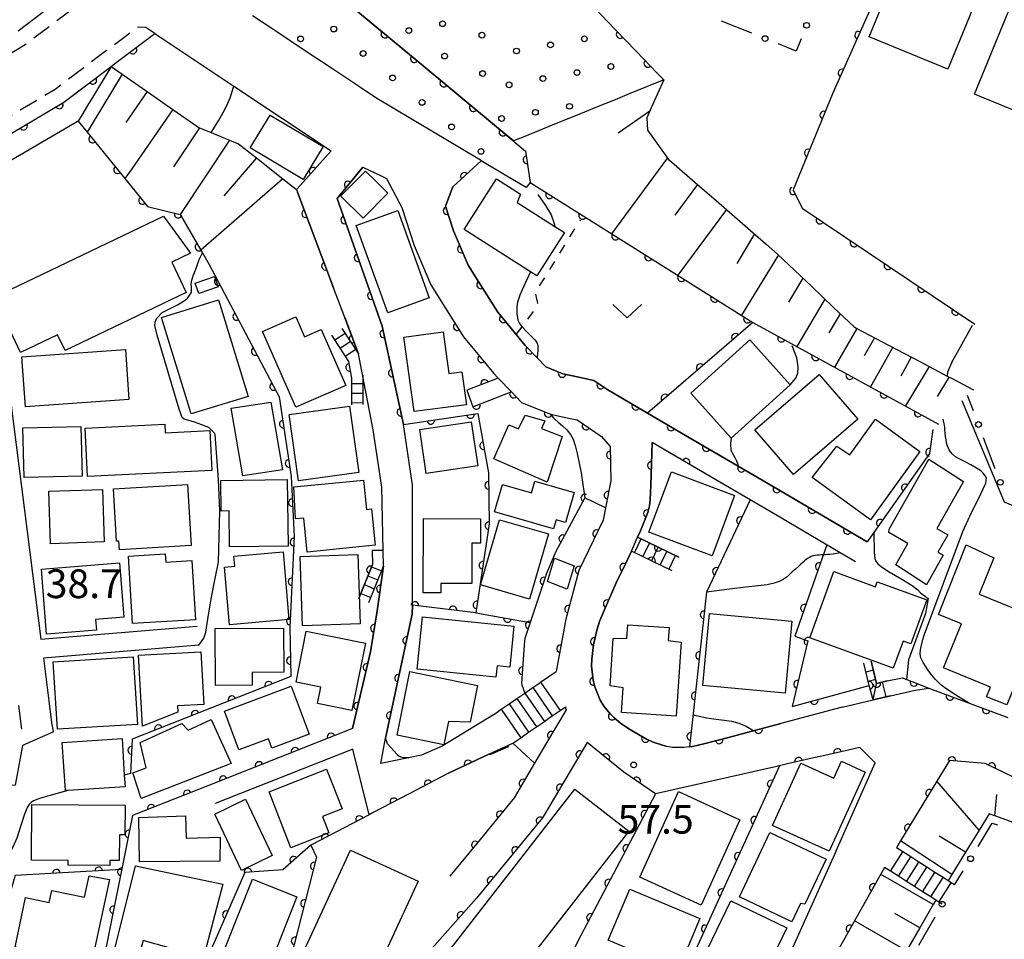
# Model space of a CAD drawing. Extents: x -18000 to -15999, y 97500 to 99000.
# Drawn here: x -16984 to -16856, y 98459 to 98579 of the extents above; entities that cross this region are included whole.
import ezdxf

# ---------------------------------------------------------------- set-up
doc = ezdxf.new("R2010")
doc.units = 0
doc.linetypes.add('G', pattern=[3.75, 2.5, -1.25])
doc.linetypes.add('I', pattern=[2.5, 1.25, -1.25])
for name, color, linetype in [('2101000', 3, 'Continuous'), ('2213000', 2, 'G'), ('2214000', 3, 'Continuous'), ('2214990', 3, 'Continuous'), ('3001000', 3, 'Continuous'), ('3002000', 6, 'Continuous'), ('6101110', 2, 'Continuous'), ('6101990', 2, 'Continuous'), ('6110000', 4, 'Continuous'), ('6110110', 4, 'Continuous'), ('6110120', 2, 'Continuous'), ('6110990', 2, 'Continuous'), ('6130000', 4, 'Continuous'), ('6130990', 4, 'Continuous'), ('6301000', 2, 'I'), ('6313000', 2, 'Continuous'), ('7101000', 4, 'Continuous'), ('7102000', 2, 'Continuous'), ('7312000', 4, 'Continuous')]:
    doc.layers.add(name, color=color, linetype=linetype)
doc.layers.get('0').off()
doc.styles.add('ROMANS', font='romans')

# ---------------------------------------------------------------- blocks, each defined once
blk = doc.blocks.new('611099')
at = {"layer": '6110990'}
blk.add_circle((0, 0), 0.15, dxfattribs=at)
blk = doc.blocks.new('631300')
at = {"layer": '6313000'}
blk.add_lwpolyline([(0.75, 0.35), (0, -0.35), (-0.75, 0.35)], dxfattribs=at)
blk = doc.blocks.new('731200')
at = {"layer": '7312000'}
blk.add_circle((0, 0), 0.15, dxfattribs=at)
blk = doc.blocks.new('M07')
blk.add_arc((0, 0), 0.5, 180, 0)

msp = doc.modelspace()

# ---------------------------------------------------------------- linework, layer by layer
at = {"layer": '2101000', "flags": 128}
for points in [[(-16873.54, 98511.2), (-16875.56, 98512.39), (-16885.69, 98518.33), (-16890.37, 98521.07), (-16897.48, 98525.24), (-16902.23, 98528.02), (-16907.4, 98531.05), (-16909.23, 98532.28), (-16911.18, 98532.7), (-16913.29, 98533.15), (-16915.51, 98534.05), (-16916.65, 98535.24), (-16918.18, 98536.82), (-16921.77, 98541.2), (-16924.03, 98544.77), (-16925.65, 98547.32), (-16927.54, 98551.79), (-16928.58, 98555), (-16927.62, 98557.52), (-16923.94, 98560.95), (-16924.02, 98561), (-16924.45, 98561.26), (-16928.34, 98563.57), (-16932.22, 98565.89), (-16932.28, 98565.92), (-16936.1, 98568.2), (-16937.58, 98569.08), (-16939.84, 98570.58), (-16943.48, 98573.01), (-16947.13, 98575.43), (-16950.77, 98577.86), (-16951.25, 98578.18), (-16953.78, 98579.86)], [(-17005.12, 98552.54), (-17005.93, 98554.52), (-17005.58, 98554.69), (-16998.78, 98557.97), (-16994.27, 98560.15), (-16992.25, 98560.02), (-16986.19, 98563.91), (-16985.31, 98564.48), (-16978.44, 98568.58), (-16972.25, 98573.25), (-16971.76, 98573.62), (-16966.56, 98577.55)], [(-16966.56, 98577.55), (-16956.22, 98570.67), (-16943.53, 98562.23)], [(-16943.53, 98562.23), (-16947.96, 98557.27), (-16948.05, 98557.17), (-16947.92, 98556.84)], [(-16936.42, 98485.6), (-16932.93, 98501.79), (-16932.92, 98502.94), (-16932.89, 98518.64), (-16934.09, 98526.54), (-16936.87, 98539.35), (-16942.74, 98556.02), (-16939.4, 98560.09)], [(-16939.4, 98560.09), (-16937.08, 98559), (-16936.32, 98558.64), (-16934.3, 98554.83), (-16932.7, 98549.87), (-16930.53, 98544.76), (-16928.68, 98541.83)], [(-16993.78, 98557.14), (-16988.74, 98544.27), (-16985.41, 98529.69), (-16981.42, 98498.53), (-16961, 98500.23)], [(-16940.75, 98486.85), (-16938.37, 98496.86), (-16937.51, 98502.23), (-16936.68, 98508.05), (-16936.73, 98510.09), (-16936.89, 98518.34), (-16938.02, 98525.81), (-16939.95, 98535.74), (-16941.46, 98539.74), (-16941.74, 98540.49), (-16943.21, 98544.37), (-16947.92, 98556.84)], [(-16928.68, 98541.83), (-16926.23, 98537.97), (-16922.29, 98533.16), (-16921.7, 98532.55), (-16919.98, 98530.77)], [(-16919.98, 98530.77), (-16918.66, 98529.4), (-16914.91, 98527.87), (-16912.32, 98527.32), (-16911.42, 98527.13), (-16908.25, 98524.98), (-16907.11, 98523.67), (-16907.02, 98519.19), (-16907.71, 98515.67), (-16908.03, 98514.04), (-16911.18, 98507.48), (-16912.87, 98501.13), (-16914.14, 98494.31)], [(-16876.83, 98489.63), (-16884.83, 98487.49), (-16890.52, 98485.97), (-16891.64, 98485.68), (-16894.87, 98484.86), (-16896.35, 98484.52), (-16896.73, 98484.47), (-16897.5, 98484.36), (-16898.95, 98484.4), (-16899.69, 98484.51), (-16901.35, 98485.02), (-16902.35, 98485.48), (-16904.67, 98486.8), (-16905.75, 98487.55), (-16906.64, 98488.28), (-16907.12, 98488.77), (-16907.92, 98489.77), (-16908.39, 98490.57), (-16909.09, 98492.28), (-16909.32, 98493.16), (-16909.52, 98494.99), (-16909.5, 98495.92), (-16909.29, 98497.78), (-16908.85, 98499.69), (-16908.43, 98500.93), (-16906.31, 98505.88), (-16905.11, 98508.34), (-16904.32, 98509.99), (-16903.52, 98511.82), (-16903.15, 98512.65), (-16902.18, 98515.06), (-16901.97, 98515.93), (-16901.89, 98516.69), (-16901.79, 98518.6), (-16901.62, 98524.18)], [(-16892.78, 98519), (-16900.15, 98523.32), (-16901.62, 98524.18)], [(-16875.06, 98508.61), (-16876.55, 98509.49), (-16877.08, 98509.8), (-16885.69, 98514.85), (-16888.83, 98516.69), (-16892.78, 98519)], [(-16960.79, 98497.74), (-16981.1, 98496.04), (-16980.39, 98490.45), (-16979.98, 98487.3)], [(-16922.35, 98488.66), (-16921.33, 98489.36), (-16921.31, 98489.38), (-16920.92, 98489.64), (-16920.3, 98490.06), (-16919.27, 98490.77), (-16918.24, 98491.48), (-16917.64, 98491.9), (-16917.21, 98492.19), (-16916.4, 98492.75), (-16916.19, 98492.9), (-16914.14, 98494.31)], [(-16876.83, 98489.63), (-16872.75, 98490.59), (-16870.49, 98491.12), (-16867.3, 98491.86), (-16865.5, 98492.1), (-16855.19, 98488.28)], [(-16984.34, 98489.85), (-16983.95, 98486.79)], [(-16912.94, 98489.67), (-16912.91, 98489.56), (-16912.85, 98489.28), (-16915.39, 98484.98), (-16916.96, 98482.32), (-16919.62, 98477.81), (-16924.08, 98472.39), (-16926.6, 98469.33)], [(-16919.79, 98484.95), (-16918.78, 98485.65), (-16918.37, 98485.93), (-16917.75, 98486.36), (-16916.72, 98487.07), (-16915.69, 98487.78), (-16915.09, 98488.19), (-16914.66, 98488.49), (-16913.63, 98489.2), (-16912.94, 98489.67)], [(-16922.35, 98488.66), (-16929.02, 98484.55), (-16931.72, 98483.37), (-16937.02, 98482.27), (-16936.42, 98485.6)], [(-16940.75, 98486.85), (-16959.61, 98479.38)], [(-16928.2, 98481.02), (-16922.92, 98483.49), (-16919.79, 98484.95)], [(-16910.12, 98485.05), (-16915.92, 98475.22), (-16924.57, 98464.71)], [(-16874.49, 98484.39), (-16879.48, 98483.25), (-16880.53, 98483.01), (-16883.79, 98482.27), (-16884.99, 98482), (-16885.09, 98481.97), (-16885.34, 98481.92), (-16901.17, 98478.32), (-16905.33, 98481.14), (-16910.12, 98485.05)], [(-16877.59, 98470.88), (-16872.51, 98482.4), (-16874.49, 98484.39)], [(-16940.68, 98484.18), (-16958.69, 98477.06)], [(-16928.2, 98481.02), (-16933.36, 98478.32), (-16938.11, 98475.84), (-16938.56, 98475.61), (-16940.68, 98484.18)], [(-16821.02, 98464.49), (-16822.25, 98465.07), (-16825.02, 98466.4), (-16830.22, 98468.89), (-16835.52, 98471.44), (-16840.94, 98474.03), (-16846.47, 98476.69), (-16852.11, 98479.39), (-16858.16, 98482.3), (-16862.81, 98482.69), (-16864.45, 98480), (-16869.2, 98472.18), (-16869.73, 98471.3)], [(-16877.59, 98470.88), (-16884.88, 98454.75), (-16899.19, 98420.8), (-16907.59, 98401.96), (-16916.09, 98383.24)], [(-16926.6, 98469.33), (-16928.05, 98467.57)], [(-16871.29, 98468.74), (-16880.38, 98452.54), (-16885.12, 98441.31), (-16885.9, 98439.47), (-16894.58, 98418.88), (-16902.5, 98399.67), (-16910.5, 98381.06)]]:
    msp.add_lwpolyline(points, dxfattribs=at)
at = {"layer": '2213000', "flags": 128}
for points in [[(-16976.27, 98584.01), (-16976.29, 98583.08), (-16976.31, 98582.19), (-16976.57, 98581.27), (-16977.19, 98580.81), (-16983.47, 98576.06), (-16989.59, 98572.41), (-16991.19, 98571.64), (-17002.69, 98566.08), (-17012.72, 98561.23), (-17016.51, 98559.4), (-17021.13, 98557.17), (-17030.42, 98552.68), (-17040.26, 98547.92), (-17040.79, 98547.94), (-17041.19, 98548.1), (-17041.62, 98548.41), (-17042.17, 98549.22)], [(-16966.56, 98577.55), (-16967.73, 98578.32), (-16968.51, 98578.39), (-16968.99, 98578.26), (-16970.43, 98577.13), (-16972.97, 98575.22), (-16979.56, 98570.24), (-16986.26, 98566.24), (-16987.37, 98565.71), (-16999.65, 98559.77), (-17009.98, 98554.78), (-17013.82, 98552.93), (-17018.08, 98550.87), (-17027.38, 98546.37), (-17038.38, 98541.05), (-17038.78, 98540.86), (-17076.32, 98523.42), (-17078.98, 98522.18), (-17079.12, 98521.89), (-17079.21, 98521.41), (-17079.16, 98520.83), (-17078.57, 98520.17)]]:
    msp.add_lwpolyline(points, dxfattribs=at)
at = {"layer": '2214000', "flags": 128}
for points in [[(-16942.12, 98539.07), (-16939.95, 98535.74)], [(-16943.49, 98538.17), (-16941.26, 98534.75)], [(-16940.88, 98532.55), (-16940.85, 98529.1)], [(-16939.41, 98532.98), (-16939.38, 98529.12)], [(-16898.13, 98509.2), (-16903.52, 98511.82)], [(-16899, 98507.41), (-16904.32, 98509.99)], [(-16939.92, 98503.83), (-16938.12, 98508.24)], [(-16938.62, 98503.3), (-16936.68, 98508.05)], [(-16870.49, 98491.12), (-16872.75, 98490.59), (-16873.27, 98492.45), (-16873.99, 98495.4)], [(-16872.31, 98492.74), (-16873.02, 98495.63)], [(-16922.35, 98488.66), (-16921.33, 98489.36), (-16921.31, 98489.38), (-16920.92, 98489.64), (-16920.3, 98490.06), (-16919.27, 98490.77), (-16918.24, 98491.48), (-16917.64, 98491.9), (-16917.21, 98492.19), (-16916.4, 98492.75), (-16916.19, 98492.9), (-16914.14, 98494.31)], [(-16870.95, 98493.06), (-16872.31, 98492.74)], [(-16919.79, 98484.95), (-16918.78, 98485.65), (-16918.37, 98485.93), (-16917.75, 98486.36), (-16916.72, 98487.07), (-16915.69, 98487.78), (-16915.09, 98488.19), (-16914.66, 98488.49), (-16913.63, 98489.2), (-16912.94, 98489.67)], [(-16862.13, 98466.45), (-16862.58, 98466.74), (-16862.98, 98466.99), (-16863.64, 98467.41), (-16864.69, 98468.08), (-16865.75, 98468.76), (-16866.8, 98469.43), (-16867.85, 98470.1), (-16868.91, 98470.77), (-16869.73, 98471.3)], [(-16863.75, 98463.92), (-16864.2, 98464.21), (-16864.59, 98464.46), (-16865.25, 98464.88), (-16866.31, 98465.56), (-16867.36, 98466.23), (-16868.41, 98466.9), (-16869.47, 98467.57), (-16870.52, 98468.24), (-16871.29, 98468.74)]]:
    msp.add_lwpolyline(points, dxfattribs=at)
at = {"layer": '2214990', "flags": 128}
for points in [[(-16941.68, 98538.4), (-16943.06, 98537.51)], [(-16941, 98537.35), (-16942.37, 98536.46)], [(-16940.32, 98536.31), (-16941.69, 98535.41)], [(-16940.88, 98531.87), (-16939.4, 98531.88)], [(-16940.87, 98530.62), (-16939.39, 98530.63)], [(-16940.85, 98529.37), (-16939.38, 98529.38)], [(-16903.94, 98509.8), (-16903.07, 98511.6)], [(-16902.82, 98509.26), (-16901.95, 98511.06)], [(-16901.69, 98508.71), (-16900.82, 98510.51)], [(-16900.57, 98508.17), (-16899.7, 98509.97)], [(-16899.44, 98507.62), (-16898.57, 98509.42)], [(-16938.24, 98507.94), (-16936.94, 98507.41)], [(-16938.72, 98506.78), (-16937.41, 98506.25)], [(-16939.19, 98505.63), (-16937.89, 98505.1)], [(-16939.66, 98504.47), (-16938.36, 98503.94)], [(-16872.73, 98494.46), (-16873.7, 98494.22)], [(-16872.43, 98493.24), (-16873.4, 98493.01)], [(-16917.21, 98492.19), (-16914.66, 98488.49)], [(-16916.19, 98492.9), (-16913.63, 98489.2)], [(-16872.75, 98490.59), (-16872.31, 98492.74)], [(-16871.59, 98492.91), (-16871.12, 98490.97)], [(-16919.27, 98490.77), (-16916.72, 98487.07)], [(-16918.24, 98491.48), (-16915.69, 98487.78)], [(-16920.3, 98490.06), (-16917.75, 98486.36)], [(-16921.33, 98489.36), (-16918.78, 98485.65)], [(-16870.52, 98468.24), (-16868.91, 98470.77)], [(-16869.47, 98467.57), (-16867.85, 98470.1)], [(-16868.41, 98466.9), (-16866.8, 98469.43)], [(-16867.36, 98466.23), (-16865.75, 98468.76)], [(-16866.31, 98465.56), (-16864.69, 98468.08)], [(-16865.25, 98464.88), (-16863.64, 98467.41)], [(-16864.2, 98464.21), (-16862.58, 98466.74)]]:
    msp.add_lwpolyline(points, dxfattribs=at)
at = {"layer": '3001000', "flags": 128}
for points in [[(-16944.59, 98562.78), (-16947.17, 98558.48), (-16954.08, 98562.62), (-16951.5, 98566.91)], [(-16936.12, 98556.71), (-16939.36, 98553.44), (-16942.27, 98556.32), (-16942.16, 98556.43), (-16939.03, 98559.59), (-16937.66, 98558.24)], [(-16921.94, 98558.56), (-16918.82, 98556.57), (-16919.23, 98555.51), (-16914.32, 98552.37), (-16913.07, 98551.57), (-16916.69, 98545.92), (-16917.51, 98546.45), (-16926.16, 98551.97)], [(-16961.88, 98548.87), (-16964.34, 98547.69), (-16962.45, 98543.73), (-16978.27, 98536.17), (-16979.24, 98538.22), (-16984.07, 98535.91), (-16987.52, 98543.12), (-16965.42, 98553.69)], [(-16934.84, 98554.44), (-16930.73, 98543.04), (-16936.14, 98541.1), (-16940.24, 98552.49)], [(-16961.28, 98544.95), (-16958.74, 98545.84), (-16958.28, 98544.51), (-16960.82, 98543.62)], [(-16958.25, 98542.78), (-16954.38, 98530.18), (-16961.8, 98527.9), (-16965.66, 98540.5)], [(-16948.13, 98540.57), (-16946.99, 98537.97), (-16944.82, 98538.92), (-16941.63, 98531.63), (-16948.14, 98528.78), (-16952.47, 98538.67)], [(-16934.02, 98537.9), (-16928.89, 98538.62), (-16928.17, 98533.16), (-16926.45, 98533.4), (-16925.86, 98529.09), (-16932.67, 98528.21)], [(-16896.58, 98530.61), (-16888.86, 98537.57), (-16883.58, 98531.7), (-16891.3, 98524.74)], [(-16983.89, 98535.37), (-16970.37, 98536.31), (-16969.92, 98529.78), (-16983.43, 98528.84)], [(-16883.15, 98519.98), (-16888.2, 98525.84), (-16879.81, 98533.07), (-16874.75, 98527.21)], [(-16951.41, 98529.45), (-16949.86, 98520.63), (-16955.05, 98519.84), (-16956.6, 98528.65)], [(-16941.11, 98528.93), (-16939.9, 98520.28), (-16947.8, 98519.18), (-16949, 98527.83)], [(-16931.95, 98525.87), (-16925.24, 98526.87), (-16924.39, 98521.13), (-16931.1, 98520.13)], [(-16919.08, 98525.96), (-16918.19, 98527.73), (-16915.65, 98526.99), (-16916.08, 98526), (-16913.36, 98524.95), (-16915.33, 98518.99), (-16922.27, 98522.04), (-16920.33, 98526.48)], [(-16880.71, 98519.62), (-16877.51, 98523.68), (-16875.79, 98522.55), (-16872.45, 98527.2), (-16866.67, 98523.01), (-16873.1, 98514.07)], [(-16976.04, 98519.79), (-16983.62, 98519.61), (-16983.78, 98526.09), (-16976.2, 98526.27)], [(-16975.65, 98526.05), (-16965.26, 98526.55), (-16965.21, 98525.46), (-16959.37, 98525.73), (-16959.12, 98520.51), (-16975.35, 98519.74)], [(-16870.67, 98512.86), (-16865.5, 98521.99), (-16860.98, 98519.09), (-16864.45, 98512.96), (-16863.01, 98512.15), (-16864.31, 98509.86), (-16863.61, 98509.48), (-16865.8, 98505.62), (-16869.8, 98508.22), (-16868.22, 98511), (-16870.73, 98512.42)], [(-16899.11, 98520.37), (-16890.85, 98517.28), (-16893.8, 98509.39), (-16902.06, 98512.49)], [(-16949.16, 98510.65), (-16956.79, 98510.55), (-16956.85, 98515.24), (-16957.9, 98515.23), (-16957.95, 98519.24), (-16949.28, 98519.36)], [(-16947.08, 98514.32), (-16948.2, 98514.21), (-16948.39, 98518.38), (-16939.3, 98519.28), (-16938.91, 98515.44), (-16938.26, 98515.51), (-16937.78, 98510.76), (-16946.64, 98509.87)], [(-16921.15, 98518.71), (-16917.36, 98517.62), (-16916.93, 98519.11), (-16911.82, 98517.64), (-16912.95, 98513.73), (-16914.17, 98514.08), (-16914.51, 98512.92), (-16922.18, 98515.13)], [(-16980.16, 98510.97), (-16980.38, 98517.81), (-16973.4, 98518.04), (-16973.17, 98511.2)], [(-16971.96, 98518.15), (-16962.26, 98518.7), (-16961.8, 98510.73), (-16971.16, 98510.19), (-16971.23, 98511.32), (-16971.57, 98511.3)], [(-16924.03, 98514.22), (-16924.04, 98511.02), (-16925.16, 98511.02), (-16925.18, 98505.79), (-16929.21, 98505.8), (-16929.22, 98504.55), (-16931.5, 98504.56), (-16931.46, 98514.25)], [(-16915.15, 98512.24), (-16917.62, 98503.74), (-16924.03, 98505.6), (-16921.56, 98514.1)], [(-16857, 98509.13), (-16858.93, 98504.39), (-16850.79, 98501.07), (-16855.33, 98489.94), (-16857.95, 98491), (-16857.44, 98492.26), (-16863.59, 98494.76), (-16861.25, 98500.51), (-16864.24, 98501.73), (-16860.62, 98510.84)], [(-16970, 98509.36), (-16965.19, 98509.66), (-16965.12, 98508.55), (-16961.72, 98508.76), (-16961.24, 98501.05), (-16969.45, 98500.54)], [(-16949.03, 98501.07), (-16956.78, 98500.4), (-16957.43, 98507.92), (-16956.1, 98508.04), (-16956.22, 98509.36), (-16949.8, 98509.92)], [(-16940.04, 98509.56), (-16939.75, 98500.51), (-16947.27, 98500.27), (-16947.56, 98509.32)], [(-16914.37, 98509.1), (-16911.79, 98508.1), (-16912.72, 98505.03), (-16915.3, 98506.03)], [(-16981.36, 98507.67), (-16971.15, 98508.47), (-16970.6, 98501.37), (-16974.29, 98501.09), (-16974.18, 98499.69), (-16980.7, 98499.18)], [(-16870.14, 98494.74), (-16881.02, 98498.69), (-16877.88, 98507.33), (-16872.46, 98505.35), (-16872.23, 98505.98), (-16865.75, 98503.63), (-16867.84, 98497.9), (-16868.85, 98498.26)], [(-16931.61, 98501.44), (-16919.66, 98500.23), (-16920.21, 98494.86), (-16921.87, 98495.03), (-16922.02, 98493.56), (-16932.31, 98494.61)], [(-16895.01, 98492.46), (-16894.15, 98501.86), (-16883.39, 98500.88), (-16884.25, 98491.47)], [(-16958.69, 98499.89), (-16949.75, 98499.96), (-16949.7, 98494.2), (-16953.86, 98494.16), (-16953.85, 98492.52), (-16958.64, 98492.48)], [(-16897.84, 98498.11), (-16898.49, 98488.47), (-16905.61, 98488.95), (-16905.39, 98492.16), (-16907.09, 98492.43), (-16906.71, 98498.61), (-16904.91, 98498.63), (-16904.79, 98500.39), (-16899.38, 98500.02), (-16899.51, 98498.32)], [(-16939.05, 98497.99), (-16940.83, 98489.19), (-16945.32, 98490.1), (-16944.89, 98492.25), (-16948.11, 98492.9), (-16946.77, 98499.55)], [(-16979.83, 98495.56), (-16969.36, 98496.21), (-16968.8, 98487.4), (-16979.26, 98486.75)], [(-16960.54, 98496.87), (-16960.13, 98490), (-16963.57, 98489.82), (-16963.53, 98489), (-16968.15, 98487.16), (-16968.69, 98496.43)], [(-16924.41, 98492.49), (-16925.38, 98487.69), (-16928.2, 98487.75), (-16928.81, 98484.74), (-16934.92, 98485.97), (-16933.24, 98494.28)], [(-16957.46, 98489.1), (-16948.73, 98492.39), (-16946.38, 98486.14), (-16951.26, 98484.3), (-16951.72, 98485.52), (-16955.57, 98484.07)], [(-16969.42, 98481.08), (-16967.68, 98481.71), (-16968.45, 98485.01), (-16963, 98487.5), (-16962.2, 98486.65), (-16959.17, 98488.03), (-16956.56, 98482.31), (-16968.35, 98477.71)], [(-16978.63, 98485.05), (-16970.83, 98485.54), (-16970.53, 98480.78), (-16970.43, 98479.25), (-16977.9, 98478.77), (-16978.23, 98478.75)], [(-16882.21, 98482.32), (-16877.89, 98480.36), (-16876.89, 98482.58), (-16873.81, 98481.18), (-16878.5, 98470.85), (-16885.89, 98474.2)], [(-16951.64, 98478.59), (-16944.14, 98481.54), (-16942.1, 98476.37), (-16944.64, 98475.37), (-16943.81, 98473.25), (-16948.78, 98471.3)], [(-16904.66, 98473.47), (-16927.84, 98443.7), (-16934.87, 98449.18), (-16911.7, 98478.94)], [(-16890.15, 98474.93), (-16895.21, 98463.79), (-16903.24, 98467.48), (-16898.18, 98478.62)], [(-16977.84, 98469.65), (-16982.65, 98469.68), (-16982.6, 98476.93), (-16970.42, 98476.86), (-16970.45, 98472.97), (-16971.18, 98472.97), (-16971.2, 98469.63), (-16972.4, 98469.64), (-16972.4, 98468.99), (-16977.85, 98469.02)], [(-16954.71, 98477.63), (-16951.22, 98470.29), (-16955.24, 98468.33), (-16958.73, 98475.66)], [(-16962.54, 98475.47), (-16962.44, 98472.56), (-16958.03, 98472.69), (-16958.04, 98469.54), (-16968.55, 98469.48), (-16968.63, 98475.25)], [(-16890.23, 98464.88), (-16886.24, 98473.29), (-16878.9, 98469.81), (-16881.7, 98463.93), (-16882.27, 98464.03), (-16883.4, 98461.63)], [(-16932.18, 98466.93), (-16940.61, 98448.67), (-16948.08, 98452.12), (-16946.87, 98453.6), (-16948.64, 98454.42), (-16940.99, 98471)], [(-16972.06, 98456.91), (-16969.05, 98468.93), (-16957.65, 98466.53), (-16960.21, 98456.98), (-16968.07, 98459.21), (-16968.94, 98456.17)], [(-16984.8, 98458.32), (-16983.41, 98464.82), (-16980.34, 98464.16), (-16980, 98465.74), (-16975.73, 98464.83), (-16975.11, 98467.65), (-16972.45, 98467.16), (-16974.8, 98456.27)], [(-16947.99, 98464.91), (-16953.22, 98451.66), (-16959.04, 98453.96), (-16953.8, 98467.2)], [(-16898.63, 98454.35), (-16902.13, 98455.82), (-16901.69, 98456.86), (-16907.35, 98459.24), (-16904.55, 98465.91), (-16895.39, 98462.05)], [(-16887.08, 98454.53), (-16894.39, 98458.05), (-16891.34, 98464.38), (-16884.03, 98460.85)]]:
    msp.add_lwpolyline(points, close=True, dxfattribs=at)
at = {"layer": '3002000', "flags": 128}
msp.add_lwpolyline([(-16828.14, 98585.41), (-16822.6, 98583.13), (-16826.84, 98572.81), (-16832.38, 98575.09), (-16838.23, 98560.88), (-16859.54, 98569.64), (-16854.75, 98581.29), (-16848.28, 98578.63), (-16842.12, 98593.59), (-16848.54, 98596.23), (-16847.26, 98599.34), (-16851.45, 98601.06), (-16863.03, 98572.89), (-16873.3, 98577.12), (-16855.94, 98619.34), (-16845.41, 98615.01), (-16850.04, 98603.76), (-16846.11, 98602.15), (-16841.68, 98612.92), (-16820.42, 98604.17)], close=True, dxfattribs=at)
at = {"layer": '6101110', "flags": 128}
for points in [[(-16972.25, 98573.25), (-16970.82, 98572.25), (-16967.54, 98569.96), (-16964.18, 98567.61), (-16960.95, 98565.35), (-16960.71, 98565.25), (-16959.2, 98564.63), (-16956.79, 98563.64), (-16956.58, 98563.55), (-16955.64, 98563.17), (-16953.28, 98561.3), (-16949.85, 98558.59), (-16948.05, 98557.17)], [(-16900.11, 98571.49), (-16901.73, 98567.86), (-16902.32, 98566.54), (-16902.22, 98564.93), (-16901.44, 98563.85), (-16899.47, 98561.11), (-16899.11, 98560.8), (-16896.01, 98558.12), (-16892.92, 98555.43), (-16889.82, 98552.75), (-16886.73, 98550.06), (-16885.24, 98548.77), (-16883.73, 98547.33), (-16880.83, 98544.56), (-16877.92, 98541.78), (-16875.26, 98539.25), (-16874.91, 98539.06), (-16870.75, 98536.88), (-16866.59, 98534.69), (-16863.08, 98532.85), (-16862.43, 98532.51), (-16859.66, 98531.06)], [(-16822.07, 98463.07), (-16823.07, 98463.43), (-16825.73, 98464.37), (-16828.42, 98465.33), (-16831.14, 98466.3), (-16833.88, 98467.27), (-16836.65, 98468.26), (-16839.45, 98469.25), (-16842.28, 98470.26), (-16845.14, 98471.28), (-16848.03, 98472.31), (-16850.94, 98473.34), (-16853.89, 98474.39), (-16856.86, 98475.45), (-16857.63, 98475.72), (-16858.93, 98473.61), (-16860.71, 98470.7), (-16862.48, 98467.79), (-16862.98, 98466.99)], [(-16864.59, 98464.46), (-16864.92, 98463.88), (-16866.67, 98460.84), (-16868.39, 98457.83), (-16870.1, 98454.86), (-16871.79, 98451.92), (-16873.46, 98449.01), (-16875.11, 98446.14), (-16876.74, 98443.3), (-16878.35, 98440.49), (-16878.73, 98439.83), (-16879.26, 98438.72)]]:
    msp.add_lwpolyline(points, dxfattribs=at)
at = {"layer": '6101990', "flags": 128}
for points in [[(-16970.82, 98572.25), (-16974.6, 98565.97), (-16975.39, 98564.66)], [(-16967.54, 98569.96), (-16970.35, 98565.94)], [(-16964.18, 98567.61), (-16969.57, 98559.9), (-16970.47, 98558.62)], [(-16901.94, 98567.39), (-16906.06, 98564.56)], [(-16960.71, 98565.25), (-16964.11, 98560.13)], [(-16956.79, 98563.64), (-16963.24, 98553.92)], [(-16953.28, 98561.3), (-16957.54, 98556.38)], [(-16899.6, 98561.3), (-16906.91, 98551.42)], [(-16949.85, 98558.59), (-16960.53, 98549.27)], [(-16895.69, 98557.84), (-16898.66, 98553.82)], [(-16891.92, 98554.56), (-16898.26, 98545.99)], [(-16888.26, 98551.39), (-16890.55, 98547.53)], [(-16885.13, 98548.67), (-16889.96, 98540.78)], [(-16881.94, 98545.62), (-16883.81, 98542.48)], [(-16879.07, 98542.88), (-16882.74, 98536.71)], [(-16877.07, 98540.97), (-16878.55, 98538.48)], [(-16874.9, 98539.06), (-16877.81, 98534.01)], [(-16872.59, 98537.84), (-16873.92, 98535.49)], [(-16870.21, 98536.6), (-16873.09, 98531.43)], [(-16867.8, 98535.33), (-16869.14, 98532.82)], [(-16865.47, 98534.11), (-16868.54, 98528.94)], [(-16862.86, 98532.74), (-16864.39, 98530.18)], [(-16858.93, 98473.61), (-16864.45, 98480)], [(-16856.86, 98475.45), (-16856.62, 98478.26)], [(-16860.71, 98470.7), (-16864.13, 98472.8)], [(-16862.48, 98467.79), (-16869.2, 98472.18)], [(-16864.92, 98463.88), (-16871.8, 98467.83)], [(-16866.67, 98460.84), (-16869.93, 98462.72)], [(-16868.39, 98457.83), (-16875.22, 98461.75)]]:
    msp.add_lwpolyline(points, dxfattribs=at)
at = {"layer": '6110000', "flags": 128}
for points in [[(-16869.08, 98589.91), (-16878.07, 98569.66)], [(-16972.25, 98573.25), (-16971.76, 98573.62), (-16966.56, 98577.55)], [(-16878.07, 98569.66), (-16883.22, 98557.14), (-16882.01, 98554.75), (-16859.5, 98539.62)], [(-16976.56, 98566.1), (-16975.39, 98564.66), (-16970.47, 98558.62), (-16967.49, 98554.96), (-16963.24, 98553.92), (-16960.53, 98549.27), (-16960.33, 98548.93), (-16959.45, 98547.42), (-16950.3, 98530.12), (-16948.76, 98519.72), (-16948.36, 98511.93), (-16948.9, 98500.08), (-16948.81, 98493.64), (-16969.51, 98485.47), (-16969.72, 98481)], [(-16943.53, 98562.23), (-16947.96, 98557.27), (-16948.05, 98557.17), (-16947.92, 98556.84)], [(-16939.4, 98560.09), (-16942.74, 98556.02), (-16936.87, 98539.35), (-16934.09, 98526.54), (-16924.39, 98527.98), (-16922.98, 98520.21), (-16922.88, 98513.58), (-16924.64, 98501.97), (-16917.55, 98500.68)], [(-16923.94, 98560.95), (-16927.62, 98557.52), (-16928.58, 98555), (-16927.54, 98551.79), (-16925.65, 98547.32), (-16924.03, 98544.77), (-16921.77, 98541.2), (-16919.35, 98538.25), (-16918.18, 98536.82), (-16916.65, 98535.24), (-16915.51, 98534.05), (-16913.29, 98533.15), (-16911.18, 98532.7), (-16909.23, 98532.28), (-16907.4, 98531.05), (-16902.23, 98528.02), (-16897.48, 98525.24), (-16890.37, 98521.07), (-16885.69, 98518.33), (-16875.56, 98512.39), (-16873.54, 98511.2)], [(-16917.56, 98558.11), (-16888.48, 98539.85), (-16864.25, 98526.59)], [(-16947.92, 98556.84), (-16943.21, 98544.37)], [(-16928.68, 98541.83), (-16926.23, 98537.97), (-16922.29, 98533.16), (-16921.7, 98532.55), (-16925.82, 98531), (-16925.01, 98528.84), (-16920.57, 98530.55), (-16919.98, 98530.77), (-16918.66, 98529.4), (-16914.91, 98527.87), (-16912.32, 98527.32), (-16911.42, 98527.13), (-16908.25, 98524.98), (-16907.11, 98523.67), (-16907.02, 98519.19), (-16907.71, 98515.67), (-16908.03, 98514.04), (-16911.18, 98507.48), (-16912.87, 98501.13), (-16914.14, 98494.31)], [(-16941.74, 98540.49), (-16939.95, 98535.74)], [(-16888.48, 98539.85), (-16902.23, 98528.02)], [(-16943.49, 98538.17), (-16941.26, 98534.75), (-16940.88, 98532.55), (-16940.85, 98529.1)], [(-16864.99, 98525.87), (-16865.42, 98522.74), (-16872.67, 98512.44), (-16873.54, 98511.2)], [(-16901.62, 98524.18), (-16901.79, 98518.6), (-16901.89, 98516.69), (-16901.97, 98515.93), (-16902.18, 98515.06), (-16903.15, 98512.65), (-16903.52, 98511.82), (-16898.13, 98509.2)], [(-16892.78, 98519), (-16901.62, 98524.18)], [(-16907.71, 98515.67), (-16910.41, 98516.96), (-16914.19, 98509.94), (-16915.4, 98507.08), (-16916.56, 98503.7), (-16918.24, 98498.6), (-16918.27, 98498.31), (-16918.53, 98494.7), (-16918.68, 98492.71), (-16918.63, 98492.57), (-16918.24, 98491.48)], [(-16888.83, 98516.69), (-16894.51, 98504.66)], [(-16936.73, 98510.09), (-16938.18, 98510.09), (-16938.12, 98508.24), (-16939.92, 98503.83)], [(-16899, 98507.41), (-16904.32, 98509.99), (-16905.11, 98508.34), (-16906.31, 98505.88), (-16908.43, 98500.93), (-16908.85, 98499.69), (-16909.29, 98497.78), (-16909.5, 98495.92), (-16909.52, 98494.99), (-16909.32, 98493.16), (-16909.09, 98492.28), (-16908.39, 98490.57), (-16907.92, 98489.77), (-16907.12, 98488.77), (-16906.64, 98488.28), (-16905.75, 98487.55), (-16904.67, 98486.8), (-16902.35, 98485.48), (-16901.35, 98485.02), (-16899.69, 98484.51)], [(-16878.82, 98510.82), (-16883.01, 98498.89), (-16881.27, 98498.28), (-16883.35, 98489.71)], [(-16936.68, 98508.05), (-16937.51, 98502.23), (-16938.37, 98496.86), (-16940.75, 98486.85)], [(-16894.51, 98504.66), (-16896.73, 98484.47), (-16896.35, 98484.52), (-16894.87, 98484.86), (-16891.64, 98485.68), (-16890.52, 98485.97), (-16884.83, 98487.49)], [(-16924.64, 98501.97), (-16932.92, 98502.94), (-16932.93, 98501.79), (-16936.42, 98485.6)], [(-16883.35, 98489.71), (-16873.27, 98492.45), (-16873.99, 98495.4)], [(-16873.02, 98495.63), (-16872.31, 98492.74), (-16870.95, 98493.06), (-16868.95, 98493.48), (-16865.5, 98492.1), (-16855.19, 98488.28)], [(-16940.75, 98486.85), (-16959.61, 98479.38), (-16969.45, 98475.49), (-16973.51, 98455.31)], [(-16983.82, 98484.62), (-16984.79, 98479.48), (-17001.59, 98479.04)], [(-16901.17, 98478.32), (-16905.33, 98481.14), (-16910.12, 98485.05), (-16915.92, 98475.22), (-16924.57, 98464.71)], [(-16874.49, 98484.39), (-16879.48, 98483.25), (-16880.53, 98483.01), (-16883.79, 98482.27), (-16884.99, 98482), (-16906.83, 98434.06), (-16908.31, 98430.81), (-16908.85, 98429.62)], [(-16922.92, 98483.49), (-16928.2, 98481.02)], [(-16916.96, 98482.32), (-16919.62, 98477.81), (-16924.08, 98472.39), (-16926.6, 98469.33)], [(-16821.02, 98464.49), (-16822.25, 98465.07), (-16825.02, 98466.4), (-16830.22, 98468.89), (-16835.52, 98471.44), (-16840.94, 98474.03), (-16846.47, 98476.69), (-16852.11, 98479.39), (-16858.16, 98482.3), (-16862.81, 98482.69), (-16864.45, 98480), (-16869.2, 98472.18), (-16869.73, 98471.3)], [(-16928.2, 98481.02), (-16933.36, 98478.32), (-16938.11, 98475.84), (-16938.56, 98475.61), (-16946.17, 98471.65), (-16945.44, 98470.08), (-16949.83, 98452.9), (-16955.58, 98430.96), (-16955.64, 98430.72), (-16960.19, 98424.73), (-16962.47, 98421.73), (-16964.14, 98419.53)], [(-16901.17, 98478.32), (-16911.35, 98459.02), (-16918.18, 98444.92), (-16930.05, 98418.02)], [(-16946.17, 98471.65), (-16949.83, 98468.43), (-16954.78, 98468.09), (-16961.03, 98453.91)], [(-16970.87, 98468.44), (-16984.8, 98467.69), (-16988.39, 98455.52), (-16986.95, 98455.56), (-16981.33, 98455.71)], [(-16871.29, 98468.74), (-16880.38, 98452.54), (-16885.12, 98441.31)], [(-16924.57, 98464.71), (-16938.51, 98448.97), (-16933.41, 98443.06)]]:
    msp.add_lwpolyline(points, dxfattribs=at)
at = {"layer": '6110110', "flags": 128}
for points in [[(-16912.71, 98631.25), (-16913.3, 98628.75), (-16914.4, 98624.08), (-16915.5, 98619.42), (-16916.6, 98614.75), (-16917.7, 98610.08), (-16918.8, 98605.41), (-16919.75, 98601.36), (-16919.38, 98600.99), (-16916.55, 98598.18), (-16913.71, 98595.37), (-16912.79, 98594.46), (-16912.76, 98591.68), (-16912.71, 98587.55), (-16912.67, 98584.56), (-16911.92, 98583.78), (-16909.18, 98580.93), (-16906.44, 98578.07), (-16903.7, 98575.22), (-16900.96, 98572.37), (-16900.11, 98571.49)], [(-16937.74, 98628.83), (-16942.03, 98611.51), (-16944.07, 98603.29), (-16948.09, 98587.07), (-16932.29, 98573.96), (-16921.67, 98565.14), (-16918.14, 98562.21), (-16917.56, 98558.11)], [(-17005.58, 98554.69), (-16998.78, 98557.97), (-16994.27, 98560.15), (-16992.25, 98560.02), (-16986.19, 98563.91), (-16985.31, 98564.48), (-16978.44, 98568.58), (-16972.25, 98573.25)], [(-16912.94, 98489.67), (-16912.91, 98489.56), (-16912.85, 98489.28), (-16915.39, 98484.98), (-16916.96, 98482.32)]]:
    msp.add_lwpolyline(points, dxfattribs=at)
at = {"layer": '6110120', "flags": 128}
for points in [[(-16900.11, 98571.49), (-16904.61, 98569.66), (-16906.46, 98568.91), (-16908.89, 98567.93), (-16910.97, 98567.08), (-16914.13, 98565.8), (-16918.26, 98564.12), (-16919.73, 98563.53), (-16921.67, 98565.14), (-16932.29, 98573.96), (-16948.09, 98587.07)], [(-16917.56, 98558.11), (-16918.06, 98557.46), (-16920.57, 98558.95), (-16923.94, 98560.95), (-16924.02, 98561), (-16924.45, 98561.26), (-16928.34, 98563.57), (-16932.22, 98565.89), (-16932.28, 98565.92), (-16936.1, 98568.2), (-16937.58, 98569.08), (-16939.84, 98570.58), (-16943.48, 98573.01), (-16947.13, 98575.43), (-16950.77, 98577.86), (-16951.25, 98578.18), (-16953.78, 98579.86)], [(-16972.25, 98573.25), (-16974.55, 98569.43), (-16975.32, 98568.15), (-16976.09, 98566.88), (-16976.56, 98566.1), (-16990.67, 98557.88), (-16993.78, 98557.14), (-16996.96, 98556.38), (-17001.78, 98555.43), (-17005.58, 98554.69)], [(-16916.96, 98482.32), (-16919.79, 98484.95), (-16918.78, 98485.65), (-16918.37, 98485.93), (-16917.75, 98486.36), (-16916.72, 98487.07), (-16915.69, 98487.78), (-16915.09, 98488.19), (-16914.66, 98488.49), (-16913.63, 98489.2), (-16912.94, 98489.67)]]:
    msp.add_lwpolyline(points, dxfattribs=at)
at = {"layer": '6130000'}
for points in [[(-16980.97, 98580.45), (-16984.39, 98577.87)], [(-16888.61, 98577.58), (-16892.56, 98579.17)], [(-16882.15, 98576.87), (-16882.81, 98575.24), (-16885.13, 98576.18)], [(-16859.67, 98528.29), (-16860.43, 98530.31)], [(-16856.82, 98520.73), (-16858.35, 98524.78)], [(-16859.07, 98471.47), (-16857.21, 98474.51), (-16856.55, 98474.27)], [(-16862.13, 98466.45), (-16861.02, 98468.27)], [(-16866.82, 98458.57), (-16864.68, 98462.3)]]:
    msp.add_lwpolyline(points, dxfattribs=at)
at = {"layer": '6130990'}
for centre in [(-16881.45, 98578.61), (-16886.87, 98576.88), (-16859.01, 98526.53), (-16856.16, 98518.98), (-16860.04, 98469.87), (-16863.75, 98463.92)]:
    msp.add_circle(centre, 0.375, dxfattribs=at)
at = {"layer": '6301000', "flags": 128}
msp.add_lwpolyline([(-16919.35, 98538.25), (-16916.51, 98542.11), (-16916.86, 98543.73), (-16910.96, 98553.24)], dxfattribs=at)
at = {"layer": '7101000', "flags": 128}
for points in [[(-16965.6, 98541.14), (-16963.59, 98542.14), (-16962.72, 98542.67), (-16962.29, 98543.02), (-16962.05, 98543.31), (-16961.87, 98543.56), (-16961.76, 98543.79), (-16961.75, 98544.07), (-16961.77, 98544.42), (-16961.79, 98544.87), (-16961.7, 98545.37), (-16961.53, 98545.93), (-16961.29, 98546.58), (-16961.03, 98547.29), (-16960.74, 98548.07), (-16960.33, 98548.93)], [(-16960.79, 98497.74), (-16960.16, 98498.66), (-16959.89, 98499.43), (-16959.61, 98501.11), (-16959.2, 98503.78), (-16958.63, 98506.63), (-16958.25, 98508.56), (-16958.07, 98515.26), (-16958.22, 98519.37), (-16958.69, 98525.24), (-16958.75, 98525.41), (-16959.05, 98525.72), (-16959.48, 98526.12), (-16960.4, 98526.49), (-16961.37, 98526.82), (-16962.22, 98527.08), (-16962.7, 98527.23), (-16962.98, 98527.42), (-16963.38, 98528.54), (-16964.82, 98533.34), (-16966.23, 98538.18), (-16966.53, 98539.45), (-16966.52, 98539.86), (-16966.33, 98540.34), (-16965.6, 98541.14)], [(-16883.58, 98531.7), (-16882.86, 98532.58), (-16882.59, 98533.24), (-16882.54, 98534.07), (-16882.71, 98535.22), (-16883.34, 98536.79)], [(-16891.3, 98524.74), (-16891.38, 98524.07), (-16891.38, 98523.69), (-16891.36, 98523.43), (-16891.33, 98523.21), (-16891.27, 98523.02), (-16891.17, 98522.81), (-16891, 98522.53), (-16890.83, 98522.21), (-16890.66, 98521.89), (-16890.55, 98521.65), (-16890.45, 98521.36), (-16890.37, 98521.07)], [(-16979.77, 98486.44), (-16979.89, 98487.25)], [(-16979.77, 98486.44), (-16983.82, 98484.62)], [(-16922.92, 98483.49), (-16922.67, 98483.51), (-16920.45, 98484.46), (-16920.39, 98484.53), (-16920.38, 98484.67)]]:
    msp.add_lwpolyline(points, dxfattribs=at)
at = {"layer": '7102000', "flags": 128}
for points in [[(-16959.2, 98564.63), (-16958.25, 98566.13), (-16957.62, 98567.24), (-16957.14, 98568.17), (-16956.72, 98569.15), (-16956.22, 98570.67)], [(-16916.53, 98556.55), (-16915.52, 98555.1), (-16914.81, 98553.88), (-16914.39, 98552.74), (-16914.32, 98552.37)], [(-16917.51, 98546.45), (-16918.16, 98545.05), (-16918.59, 98544.1), (-16918.88, 98543.41), (-16919.07, 98542.9), (-16919.19, 98542.5), (-16919.25, 98542.17), (-16919.29, 98541.86), (-16919.3, 98541.57), (-16919.3, 98541.28), (-16919.28, 98540.99), (-16919.25, 98540.71), (-16919.21, 98540.43), (-16919.14, 98540.16), (-16919.04, 98539.89), (-16918.85, 98539.59), (-16918.55, 98539.22), (-16918.12, 98538.76), (-16917.65, 98538.29), (-16917.22, 98537.87), (-16916.93, 98537.58), (-16916.75, 98537.37), (-16916.66, 98537.21), (-16916.6, 98537.02), (-16916.55, 98536.8), (-16916.53, 98536.51), (-16916.53, 98536.17), (-16916.58, 98535.75), (-16916.63, 98535.36), (-16916.65, 98535.24)], [(-16862.47, 98534.65), (-16861.58, 98536.26), (-16859.8, 98539.47)], [(-16862.47, 98534.65), (-16863.04, 98533.35), (-16863.08, 98532.85)], [(-16821.06, 98513.08), (-16830.73, 98505.83), (-16855.63, 98516.41), (-16861.13, 98529.63)], [(-16914.91, 98527.87), (-16914.54, 98527.45), (-16914.27, 98527.18), (-16913.88, 98526.83), (-16913.32, 98526.35), (-16912.75, 98525.81), (-16912.28, 98525.22), (-16911.94, 98524.6), (-16911.66, 98523.79), (-16911.4, 98522.75), (-16911.14, 98521.5), (-16910.9, 98520.21), (-16910.71, 98519.01), (-16910.49, 98517.54), (-16910.41, 98516.96)], [(-16860.23, 98490.15), (-16860.96, 98490.6), (-16861.62, 98491.01), (-16862.23, 98491.4), (-16862.79, 98491.76), (-16863.28, 98492.08), (-16863.75, 98492.43), (-16864.2, 98492.83), (-16864.66, 98493.29), (-16865.1, 98493.82), (-16865.55, 98494.4), (-16865.94, 98494.98), (-16866.25, 98495.47), (-16866.54, 98496.06), (-16866.64, 98496.59), (-16866.57, 98497.17), (-16866.45, 98497.75), (-16866.27, 98498.47), (-16866.06, 98499.16), (-16861.05, 98512.57), (-16859.93, 98515.05), (-16859.06, 98516.73), (-16858.06, 98518.85), (-16857.98, 98519.57), (-16858.19, 98519.91), (-16858.45, 98520.22), (-16858.72, 98520.47), (-16859.05, 98520.71), (-16859.48, 98520.97), (-16860.03, 98521.26), (-16860.68, 98521.59), (-16861.38, 98521.95), (-16862, 98522.31), (-16862.42, 98522.65), (-16862.68, 98522.95), (-16862.84, 98523.24), (-16862.97, 98523.51), (-16863.08, 98523.81), (-16863.17, 98524.14), (-16863.25, 98524.53), (-16863.3, 98524.96), (-16863.35, 98525.41), (-16863.39, 98525.83), (-16863.42, 98526.19), (-16863.44, 98526.42), (-16863.48, 98526.62), (-16863.62, 98527.21)], [(-16872.67, 98512.44), (-16872.65, 98509.81), (-16872.56, 98509.02), (-16872.41, 98508.68), (-16872.16, 98508.33), (-16871.66, 98507.94), (-16870.66, 98507.32), (-16869.01, 98506.35), (-16867.69, 98505.53), (-16866.95, 98504.97), (-16866.58, 98504.55), (-16865.57, 98503.82), (-16865.94, 98501.86), (-16868.16, 98495.84), (-16868.43, 98493.27)], [(-16877.08, 98509.8), (-16877.97, 98509.62), (-16878.41, 98509.57), (-16878.73, 98509.55), (-16879.03, 98509.53), (-16879.31, 98509.51), (-16879.57, 98509.5), (-16879.82, 98509.48), (-16880.08, 98509.46), (-16880.34, 98509.43), (-16880.6, 98509.38), (-16880.85, 98509.3), (-16881.09, 98509.19), (-16881.32, 98509.05), (-16881.53, 98508.89), (-16881.73, 98508.72), (-16881.94, 98508.53), (-16882.19, 98508.3), (-16882.52, 98508), (-16882.92, 98507.65), (-16883.34, 98507.28), (-16883.75, 98506.92), (-16884.12, 98506.58), (-16884.52, 98506.29), (-16885.02, 98506.03), (-16885.68, 98505.81), (-16886.58, 98505.62), (-16887.78, 98505.46), (-16889.38, 98505.28), (-16891.51, 98505.06), (-16894.51, 98504.66)], [(-16896.27, 98488.66), (-16894.48, 98488.25), (-16893.26, 98488.08), (-16892.21, 98487.95), (-16891.25, 98487.81), (-16890.29, 98487.57), (-16889.33, 98487.17), (-16888.33, 98486.55)], [(-16934.91, 98483.46), (-16936.16, 98484.86), (-16936.42, 98485.59)], [(-16934.91, 98483.46), (-16934.69, 98483.29), (-16934.44, 98483.18), (-16934.12, 98483.09), (-16933.6, 98483.08), (-16933.51, 98483.07), (-16933.4, 98483.02)], [(-16969.72, 98481), (-16970.53, 98480.78)], [(-16977.9, 98478.77), (-16981.46, 98477.75), (-16982.4, 98477.41), (-16982.7, 98477.2), (-16982.97, 98476.93), (-16983.22, 98476.54), (-16983.56, 98475.69), (-16984.07, 98474.08), (-16984.58, 98472.57), (-16985.07, 98471.37), (-16985.69, 98470.3), (-16986.46, 98469.4), (-16987.39, 98468.75), (-16988.38, 98468.3), (-16989.68, 98468), (-16992.11, 98467.71)]]:
    msp.add_lwpolyline(points, dxfattribs=at)

# ---------------------------------------------------------------- block references
at = {"layer": '6110000'}
for p, rotation in [((-16874.67, 98577.32), 246.0611424807391), ((-16969.4, 98575.4), 37.08086611689468), ((-16876.85, 98572.4), 246.0611424807391), ((-16879.21, 98566.89), 247.6405834177724), ((-16974.67, 98563.77), 309.1652110031109), ((-16881.24, 98561.95), 247.6405834177724), ((-16971.41, 98559.77), 309.1652110031109), ((-16945.91, 98559.57), 228.2305193836593), ((-16926.13, 98558.9), 222.9862101088882), ((-16941.3, 98557.77), 230.6263684787966), ((-16915.02, 98556.51), 327.8743442944188), ((-16883.16, 98557.02), 296.8520059373697), ((-16968.15, 98555.77), 309.1527445588075), ((-16963.5, 98553.98), 346.2495978498929), ((-16946.86, 98554.03), 290.6918765611103), ((-16941.75, 98553.22), 289.3986738319873), ((-16928.39, 98554.42), 287.951678169779), ((-16910.71, 98553.81), 327.8743442944188), ((-16879.7, 98553.2), 326.0931481682667), ((-16906.4, 98551.1), 327.8743442944188), ((-16960.78, 98549.69), 300.2334483539944), ((-16926.54, 98549.42), 292.9195548325219), ((-16875.27, 98550.22), 326.0931481682667), ((-16940.01, 98548.28), 289.3986738319873), ((-16902.09, 98548.4), 327.8743442944188), ((-16944.27, 98547.18), 290.6918765611103), ((-16870.84, 98547.24), 326.0931481682667), ((-16897.79, 98545.69), 327.8743442944188), ((-16958.27, 98545.18), 297.8744409964883), ((-16924.01, 98544.74), 302.3359873985833), ((-16938.27, 98543.34), 289.3986738319873), ((-16866.42, 98544.27), 326.0931481682667), ((-16893.48, 98542.99), 327.8743442944188), ((-16955.85, 98540.62), 297.8744409964883), ((-16861.99, 98541.29), 326.0931481682667), ((-16927.07, 98539.3), 302.4039099100041), ((-16921.04, 98540.31), 309.3633641249219), ((-16889.17, 98540.28), 327.8743442944188), ((-16936.66, 98538.36), 282.2443461017801), ((-16890.75, 98537.89), 220.7075056795363), ((-16940.68, 98537.68), 290.6485216107205), ((-16884.73, 98537.8), 331.3100755805358), ((-16953.44, 98536.06), 297.8744409964883), ((-16917.61, 98536.23), 314.078925341396), ((-16941.12, 98533.96), 279.7998486688141), ((-16923.88, 98535.1), 309.3218249757778), ((-16895.35, 98533.94), 220.7075056795363), ((-16880.27, 98535.36), 331.3100755805358), ((-16935.54, 98533.24), 282.2443461017801), ((-16913.37, 98533.18), 337.932100437374), ((-16875.81, 98532.91), 331.3100755805358), ((-16951.03, 98531.5), 297.8744409964883), ((-16923.49, 98531.87), 200.6169819469938), ((-16908.32, 98531.67), 326.0937230116183), ((-16919.72, 98530.5), 313.935145306328), ((-16899.96, 98529.98), 220.7075056795363), ((-16871.34, 98530.47), 331.3100755805358), ((-16934.43, 98528.12), 282.2443461017801), ((-16924.56, 98529.02), 21.06344845220799), ((-16915.19, 98527.98), 337.8045404713363), ((-16903.75, 98528.91), 329.6265626085198), ((-16866.88, 98528.03), 331.3100755805358), ((-16949.77, 98526.56), 278.4229757276916), ((-16930.51, 98527.07), 8.444093964423177), ((-16925.33, 98527.84), 8.444093964423177), ((-16910.25, 98526.34), 325.8535673426014), ((-16899.15, 98526.21), 329.6611337049323), ((-16923.62, 98523.76), 280.28537797496), ((-16907.09, 98522.55), 271.1508764781763), ((-16894.54, 98523.52), 329.6084669339414), ((-16865.4, 98522.9), 262.1776607352135), ((-16949.02, 98521.46), 278.4229757276916), ((-16901.71, 98521.18), 268.2549694202162), ((-16897.2, 98521.59), 149.6308552520537), ((-16889.94, 98520.82), 329.6523033762795), ((-16922.96, 98518.58), 270.864124212064), ((-16868.57, 98518.26), 234.8589179471513), ((-16907.39, 98517.3), 258.9093504666136), ((-16885.33, 98518.12), 329.6136167651567), ((-16948.59, 98516.32), 272.9394353570045), ((-16910.41, 98516.95), 241.6992442340147), ((-16902.24, 98514.9), 248.0757262712863), ((-16880.73, 98515.42), 329.6136167651567), ((-16922.92, 98513.35), 261.3799661516129), ((-16890.11, 98513.98), 244.7255231261819), ((-16871.82, 98513.65), 234.8589179471513), ((-16908.87, 98512.28), 244.3504764681801), ((-16876.13, 98512.72), 329.6136167651567), ((-16948.39, 98511.17), 267.3908581260123), ((-16913.29, 98511.62), 241.6992442340147), ((-16900.83, 98510.51), 334.076292701777), ((-16923.7, 98508.17), 261.3799661516129), ((-16901.7, 98508.72), 154.1283585924091), ((-16938.4, 98507.56), 247.7965214679664), ((-16911.16, 98507.52), 244.3504764681801), ((-16905.33, 98507.9), 243.9966541553999), ((-16893.23, 98507.37), 244.7255231261819), ((-16879.81, 98507.99), 250.6479384426047), ((-16948.63, 98506.02), 267.3908581260123), ((-16915.74, 98506.09), 251.0580221161895), ((-16937.1, 98505.08), 261.8836806091644), ((-16924.49, 98502.99), 261.3799661516129), ((-16907.49, 98503.13), 246.8153806588994), ((-16932.6, 98502.9), 173.3182690383746), ((-16927.62, 98502.32), 173.3182690383746), ((-16912.53, 98502.43), 255.096666232757), ((-16881.73, 98502.55), 250.6479384426047), ((-16948.86, 98500.86), 267.3908581260123), ((-16920.5, 98501.22), 349.6880422268116), ((-16917.66, 98500.35), 251.767508919264), ((-16894.84, 98501.68), 263.7252250347622), ((-16937.88, 98499.94), 260.9014006477438), ((-16933.68, 98498.33), 257.835172633376), ((-16909.19, 98498.2), 257.027293638908), ((-16881.28, 98498.23), 256.3576982032176), ((-16913.59, 98497.26), 259.4513746098213), ((-16948.84, 98495.71), 270.8006652936352), ((-16895.42, 98496.39), 263.7252250347622), ((-16938.85, 98494.83), 256.6255595351164), ((-16918.55, 98494.4), 265.6893741751175), ((-16934.73, 98493.43), 257.835172633376), ((-16909.28, 98493.01), 284.6473752722623), ((-16951.69, 98492.5), 201.5384550680952), ((-16882.64, 98492.63), 256.3576982032176), ((-16873.28, 98492.49), 103.7159029907001), ((-16872.29, 98492.75), 13.24051991487967), ((-16867.44, 98492.88), 338.198590513794), ((-16956.49, 98490.61), 201.5384550680952), ((-16896, 98491.1), 263.7252250347622), ((-16862.73, 98491.07), 339.6696235987466), ((-16940.06, 98489.77), 256.6255595351164), ((-16880.46, 98490.5), 15.20701142673163), ((-16858, 98489.32), 339.6696235987466), ((-16961.28, 98488.72), 201.5384550680952), ((-16935.79, 98488.53), 257.835172633376), ((-16906.82, 98488.47), 314.4093427850211), ((-16966.08, 98486.82), 201.5384550680952), ((-16887.73, 98486.72), 14.95648368845261), ((-16943.54, 98485.75), 201.6073472623192), ((-16902.49, 98485.56), 330.3616163117153), ((-16896.58, 98485.82), 263.7252250347622), ((-16969.58, 98484), 267.3102296768147), ((-16948.23, 98483.89), 201.6073472623192), ((-16892.87, 98485.37), 14.2447424729113), ((-16877.41, 98483.72), 192.8687659630189), ((-16911.07, 98483.44), 239.4580980831775), ((-16907.66, 98483.05), 140.7757908556917), ((-16882.48, 98482.57), 192.7890722761626), ((-16862.5, 98482.66), 175.2057679333782), ((-16952.93, 98482.03), 201.6073472623192), ((-16925.64, 98482.22), 205.0703354789368), ((-16857.29, 98481.88), 154.3128301048311), ((-16957.62, 98480.17), 201.6073472623192), ((-16918.48, 98479.74), 239.4678772705124), ((-16903.65, 98480), 145.8672586593106), ((-16930.86, 98479.63), 207.6210749830507), ((-16913.63, 98479.1), 239.4580980831775), ((-16886.08, 98479.62), 245.5074391406027), ((-16962.32, 98478.31), 201.5701360971377), ((-16935.33, 98477.29), 207.5692983843651), ((-16865.41, 98478.41), 238.7247980619934), ((-16967.02, 98476.45), 201.5701360971377), ((-16939.81, 98474.96), 207.491023296592), ((-16921.45, 98475.59), 230.5497794231921), ((-16916.26, 98474.81), 230.5447420731145), ((-16902.57, 98475.67), 242.1900949999055), ((-16888.23, 98474.89), 245.5074391406027), ((-16868.18, 98473.87), 238.7247980619934), ((-16969.93, 98473.1), 258.6245617090515), ((-16944.29, 98472.63), 207.491023296592), ((-16924.69, 98471.65), 230.5275401516703), ((-16919.46, 98470.92), 230.5447420731145), ((-16904.94, 98471.18), 242.1900949999055), ((-16948.42, 98469.67), 221.3407184813222), ((-16890.38, 98470.16), 245.5074391406027), ((-16945.74, 98468.91), 255.6659559554891), ((-16979.4, 98467.98), 183.0818653451924), ((-16973.87, 98468.28), 183.0818653451924), ((-16970.93, 98468.15), 258.6245617090515), ((-16954.39, 98468.12), 183.9292961151413), ((-16922.66, 98467.03), 230.5447420731145), ((-16907.3, 98466.69), 242.1900949999055), ((-16872.76, 98466.12), 240.7027328739353), ((-16892.54, 98465.44), 245.5074391406027), ((-16971.92, 98463.2), 258.6245617090515), ((-16946.99, 98464.02), 255.6659559554891), ((-16957.22, 98462.55), 246.21395533968), ((-16926.56, 98462.46), 228.4705606301645), ((-16909.67, 98462.2), 242.1900949999055), ((-16894.69, 98460.71), 245.5074391406027), ((-16875.79, 98460.72), 240.7027328739353), ((-16948.24, 98459.13), 255.6659559554891)]:
    msp.add_blockref('M07', p, dxfattribs=dict(at, rotation=rotation))
at = {"layer": '6110110'}
for p, rotation in [((-16936.52, 98577.47), 320.3159165026189), ((-16905.8, 98577.41), 313.8726793489992), ((-16932.67, 98574.27), 320.3159165026189), ((-16902.19, 98573.65), 313.8726793490372), ((-16974.64, 98571.44), 37.03245939035332), ((-16928.82, 98571.07), 320.290081205356), ((-16979.02, 98568.23), 30.8286541941451), ((-16924.96, 98567.88), 320.290081205356), ((-16983.69, 98565.45), 30.8286541941451), ((-16921.11, 98564.68), 320.306365817176), ((-16917.98, 98561.08), 278.0518294799799), ((-16914.8, 98485.97), 239.429752249764)]:
    msp.add_blockref('M07', p, dxfattribs=dict(at, rotation=rotation))
at = {"layer": '6110990', "xscale": 2.5, "yscale": 2.5, "zscale": 2.5}
for p in [(-16943.19, 98578.13), (-16933.39, 98577.92), (-16928.98, 98578.82), (-16947.51, 98576.84), (-16923.84, 98577.33), (-16910.47, 98576.85), (-16919.33, 98575.26), (-16914.89, 98576.05), (-16939.35, 98574.94), (-16928.71, 98574.6), (-16907, 98573.24), (-16935.5, 98571.75), (-16923.76, 98572.32), (-16915.88, 98571.66), (-16911.43, 98572.44), (-16920.3, 98570.85), (-16931.65, 98568.55), (-16912.41, 98568.04), (-16921.27, 98566.45), (-16916.86, 98567.26), (-16927.8, 98565.36), (-16923.96, 98562.16)]:
    msp.add_blockref('611099', p, dxfattribs=at)
at = {"layer": '6313000', "xscale": 2.5, "yscale": 2.5, "zscale": 2.5}
msp.add_blockref('631300', (-16904.89, 98541.3), dxfattribs=at)
at = {"layer": '7312000', "xscale": 2.5, "yscale": 2.5, "zscale": 2.5}
msp.add_blockref('731200', (-16904.03, 98482.11, 57.5), dxfattribs=at)

# ---------------------------------------------------------------- texts
at = {"layer": '7312000', "style": 'ROMANS'}
for s, p in [('38.7', (-16980.79, 98503.87)), ('57.5', (-16906.13, 98473.14))]:
    msp.add_text(s, height=3.75, dxfattribs=at).set_placement(p)

doc.saveas('drawing.dxf')
